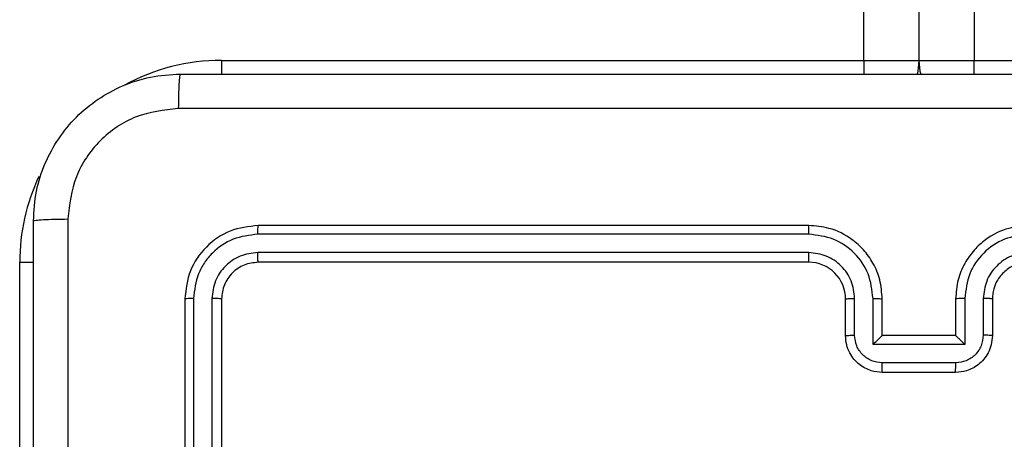
# Model space of a CAD drawing. Units: millimetres. Extents: x -5670 to 360556, y -3372 to 11289.
# Drawn here: x -1148 to -1095, y 4974 to 4997 of the extents above; entities that cross this region are included whole.
import ezdxf

# ---------------------------------------------------------------- set-up
doc = ezdxf.new("R2010")
doc.units = ezdxf.units.MM
doc.layers.add('Toestel 2D', color=7, linetype='Continuous', lineweight=20)

# ---------------------------------------------------------------- blocks, each defined once
blk = doc.blocks.new('wd1506 s')
at = {"color": 8, "linetype": 'Continuous', "lineweight": 25}
for p, q in [((-2152.8358, -306.9666), (-2152.8358, -444.7666)), ((-2156.9359, -444.7666), (-2156.9359, -444.8428)), ((-2153.4358, -444.7666), (-2153.4358, -444.8428)), ((-2152.8358, -444.8425), (-2152.8358, -444.7666)), ((-2158.0358, -445.8666), (-2157.9596, -445.8666))]:
    blk.add_line(p, q, dxfattribs=at)
at = {"color": 7, "linetype": 'Continuous', "lineweight": 25}
for p, q in [((-2153.4358, -444.7666), (-2153.4358, -375.9665)), ((-2153.1358, -375.9665), (-2153.1358, -444.7666)), ((-2156.9359, -444.7666), (-2153.4358, -444.7666)), ((-2153.4358, -444.7666), (-2153.1358, -444.7666)), ((-2153.1358, -444.7666), (-2152.8358, -444.7666)), ((-2152.8358, -444.7666), (-2149.3358, -444.7666)), ((-2153.7358, -445.6665), (-2156.7358, -445.6665)), ((-2153.7362, -445.714), (-2156.7382, -445.7139)), ((-2153.7362, -445.8141), (-2156.7382, -445.814)), ((-2158.0358, -449.3666), (-2158.0358, -445.8666)), ((-2153.7358, -445.8666), (-2156.7358, -445.8666)), ((-2157.1358, -446.0666), (-2157.1358, -449.0666)), ((-2157.0885, -446.0642), (-2157.0884, -449.0662)), ((-2156.9884, -446.0642), (-2156.9883, -449.0662)), ((-2156.9359, -446.0666), (-2156.9359, -449.0666)), ((-2153.5358, -446.2665), (-2153.5358, -446.0666)), ((-2153.4861, -446.2644), (-2153.4861, -446.0642)), ((-2153.386, -446.3144), (-2153.386, -446.0642)), ((-2153.3358, -446.2665), (-2153.3358, -446.0666)), ((-2152.9358, -446.0666), (-2152.9358, -446.2665)), ((-2152.8857, -446.0642), (-2152.8857, -446.3144)), ((-2152.7856, -446.0642), (-2152.7856, -446.2644)), ((-2152.7359, -446.0666), (-2152.7359, -446.2665)), ((-2153.3358, -446.2665), (-2153.3359, -446.2665)), ((-2152.9358, -446.2665), (-2153.3358, -446.2665)), ((-2152.9358, -446.2665), (-2152.9358, -446.2665)), ((-2152.8857, -446.3144), (-2153.386, -446.3144)), ((-2152.9357, -446.4145), (-2153.336, -446.4145)), ((-2152.9358, -446.4666), (-2153.3358, -446.4666))]:
    blk.add_line(p, q, dxfattribs=at)
at = {"color": 7, "linetype": 'Continuous', "lineweight": 25, "flags": 128}
for points in [[(-2153.1358, -444.7666), (-2153.1416, -444.8251), (-2153.1457, -444.8428)], [(-2153.1358, -444.7666), (-2153.1301, -444.8251), (-2153.126, -444.8428)]]:
    blk.add_lwpolyline(points, dxfattribs=at)
at = {"color": 8, "linetype": 'Continuous', "lineweight": 25}
for start, end in [(90, 118.7456), (154.8905, 180)]:
    blk.add_arc((-2156.9358, -445.8666), 1.1, start, end, dxfattribs=at)
at = {"color": 7, "linetype": 'Continuous', "lineweight": 25}
blk.add_arc((-2153.7358, -446.0666), 0.2, 359.9972, 90.0011, dxfattribs=at)
for points, knots in [([(-2157.9608, -445.6416), (-2157.9576, -445.587), (-2157.9512, -445.4794), (-2157.8863, -445.2792), (-2157.7408, -445.0615), (-2157.5231, -444.916), (-2157.3229, -444.8512), (-2157.2153, -444.8448), (-2157.1608, -444.8415)], [0, 0, 0, 0, 0.1305421, 0.2575838, 0.5000138, 0.7426628, 0.8696312, 1, 1, 1, 1]), ([(-2157.1608, -444.8415), (-2157.1622, -444.8445), (-2157.1649, -444.8503), (-2157.1684, -444.8927), (-2157.1709, -444.9544), (-2157.1713, -445.0042), (-2157.1716, -445.0292)], [0, 0, 0, 0, 0.249956, 0.499888, 0.749561, 1, 1, 1, 1]), ([(-2157.1608, -444.8415), (-2156.2669, -444.8415), (-2154.4787, -444.8415), (-2151.793, -444.8415), (-2150.0048, -444.8415), (-2149.1108, -444.8415)], [0, 0, 0, 0, 0.333295, 0.666701, 1, 1, 1, 1]), ([(-2157.1716, -445.0292), (-2157.2503, -445.0383), (-2157.4078, -445.0564), (-2157.607, -445.1954), (-2157.7455, -445.3947), (-2157.7639, -445.5521), (-2157.7732, -445.6308)], [0, 0, 0, 0, 0.24995, 0.500063, 0.749967, 1, 1, 1, 1]), ([(-2149.1001, -445.0292), (-2149.9966, -445.0293), (-2151.7895, -445.0293), (-2154.4822, -445.0293), (-2156.2751, -445.0293), (-2157.1716, -445.0292)], [0, 0, 0, 0, 0.3333362, 0.6666638, 1, 1, 1, 1]), ([(-2157.9608, -445.6416), (-2157.958, -445.6402), (-2157.9524, -445.6375), (-2157.9097, -445.634), (-2157.8478, -445.6316), (-2157.7981, -445.6311), (-2157.7732, -445.6308)], [0, 0, 0, 0, 0.2503908, 0.5001199, 0.7500625, 1, 1, 1, 1]), ([(-2157.9608, -453.6915), (-2157.9608, -452.7976), (-2157.9608, -451.0094), (-2157.9608, -448.3237), (-2157.9608, -446.5355), (-2157.9608, -445.6416)], [0, 0, 0, 0, 0.333295, 0.666702, 1, 1, 1, 1]), ([(-2157.7732, -445.6308), (-2157.7731, -446.3031), (-2157.7731, -447.6476), (-2157.7731, -448.9936), (-2157.7731, -449.6665)], [0, 0, 0, 0, 0.500009, 1, 1, 1, 1]), ([(-2156.7358, -445.6665), (-2156.7883, -445.6726), (-2156.8931, -445.6846), (-2157.0254, -445.7771), (-2157.1178, -445.9094), (-2157.1298, -446.0142), (-2157.1358, -446.0666)], [0, 0, 0, 0, 0.250146, 0.500134, 0.750048, 1, 1, 1, 1]), ([(-2156.7382, -445.7139), (-2156.7382, -445.7069), (-2156.738, -445.6929), (-2156.7374, -445.6774), (-2156.7366, -445.6682), (-2156.7361, -445.6671), (-2156.7358, -445.6665)], [0, 0, 0, 0, 0.27955, 0.559084, 0.779402, 1, 1, 1, 1]), ([(-2153.7362, -445.714), (-2153.7362, -445.7077), (-2153.7362, -445.6951), (-2153.7361, -445.6795), (-2153.736, -445.6687), (-2153.7359, -445.6673), (-2153.7358, -445.6665)], [0, 0, 0, 0, 0.2499896, 0.5000611, 0.7498984, 1, 1, 1, 1]), ([(-2153.3358, -446.0666), (-2153.3385, -446.0314), (-2153.3437, -445.9636), (-2153.3822, -445.8724), (-2153.4346, -445.7986), (-2153.5126, -445.7285), (-2153.6148, -445.6764), (-2153.6989, -445.6695), (-2153.7358, -445.6665)], [0, 0, 0, 0, 0.167924, 0.323664, 0.467187, 0.598485, 0.823514, 1, 1, 1, 1]), ([(-2152.5358, -445.6665), (-2152.573, -445.6696), (-2152.6574, -445.6765), (-2152.7599, -445.729), (-2152.8377, -445.7992), (-2152.8898, -445.873), (-2152.9281, -445.964), (-2152.9332, -446.0315), (-2152.9358, -446.0666)], [0, 0, 0, 0, 0.1776098, 0.4029866, 0.5342167, 0.6774528, 0.8327004, 1, 1, 1, 1]), ([(-2156.7382, -445.7139), (-2156.7839, -445.7195), (-2156.8753, -445.7305), (-2156.9729, -445.7978), (-2157.0311, -445.8681), (-2157.0755, -445.9493), (-2157.0833, -446.0183), (-2157.0885, -446.0642)], [0, 0, 0, 0, 0.2496242, 0.4992426, 0.6238292, 0.7498452, 1, 1, 1, 1]), ([(-2153.386, -446.0642), (-2153.3913, -446.0183), (-2153.402, -445.9267), (-2153.4828, -445.8108), (-2153.5989, -445.7308), (-2153.6905, -445.7196), (-2153.7362, -445.714)], [0, 0, 0, 0, 0.250485, 0.500164, 0.750098, 1, 1, 1, 1]), ([(-2152.5355, -445.714), (-2152.5813, -445.7196), (-2152.6728, -445.7308), (-2152.7889, -445.8108), (-2152.8697, -445.9267), (-2152.8804, -446.0183), (-2152.8857, -446.0642)], [0, 0, 0, 0, 0.249912, 0.499836, 0.749513, 1, 1, 1, 1]), ([(-2156.7382, -445.814), (-2156.771, -445.8177), (-2156.8203, -445.8233), (-2156.8783, -445.855), (-2156.9285, -445.8966), (-2156.9765, -445.9663), (-2156.9844, -446.0316), (-2156.9884, -446.0642)], [0, 0, 0, 0, 0.250154, 0.376179, 0.500806, 0.750395, 1, 1, 1, 1]), ([(-2156.7358, -445.8666), (-2156.7362, -445.8655), (-2156.7369, -445.8634), (-2156.7377, -445.8493), (-2156.7382, -445.8319), (-2156.7382, -445.82), (-2156.7382, -445.814)], [0, 0, 0, 0, 0.279813, 0.5591, 0.779603, 1, 1, 1, 1]), ([(-2153.4861, -446.0642), (-2153.4899, -446.0315), (-2153.4975, -445.966), (-2153.5552, -445.8832), (-2153.6381, -445.826), (-2153.7035, -445.8181), (-2153.7362, -445.8141)], [0, 0, 0, 0, 0.250501, 0.500147, 0.750096, 1, 1, 1, 1]), ([(-2153.7358, -445.8666), (-2153.7359, -445.8663), (-2153.7359, -445.8659), (-2153.736, -445.8627), (-2153.7361, -445.8578), (-2153.7361, -445.8513), (-2153.7362, -445.8432), (-2153.7362, -445.8341), (-2153.7362, -445.8242), (-2153.7362, -445.8174), (-2153.7362, -445.8141)], [0, 0, 0, 0, 0.124987, 0.250204, 0.375343, 0.499924, 0.624626, 0.74973, 0.874771, 1, 1, 1, 1]), ([(-2152.5355, -445.8141), (-2152.5683, -445.8179), (-2152.6338, -445.8255), (-2152.7166, -445.8833), (-2152.7737, -445.9662), (-2152.7817, -446.0316), (-2152.7856, -446.0642)], [0, 0, 0, 0, 0.250415, 0.500097, 0.750071, 1, 1, 1, 1]), ([(-2156.7358, -445.8666), (-2156.7621, -445.8696), (-2156.8145, -445.8756), (-2156.8806, -445.9218), (-2156.9268, -445.988), (-2156.9328, -446.0404), (-2156.9359, -446.0666)], [0, 0, 0, 0, 0.25021, 0.500117, 0.749991, 1, 1, 1, 1]), ([(-2152.5358, -445.8666), (-2152.5615, -445.8694), (-2152.6095, -445.8748), (-2152.6707, -445.9139), (-2152.7092, -445.9615), (-2152.7317, -446.0143), (-2152.7344, -446.0482), (-2152.7359, -446.0666)], [0, 0, 0, 0, 0.244434, 0.457299, 0.6754, 0.824514, 1, 1, 1, 1]), ([(-2157.0885, -446.0642), (-2157.0955, -446.0642), (-2157.1095, -446.0644), (-2157.125, -446.065), (-2157.1341, -446.0658), (-2157.1353, -446.0663), (-2157.1358, -446.0666)], [0, 0, 0, 0, 0.2798391, 0.55911, 0.77954, 1, 1, 1, 1]), ([(-2156.9359, -446.0666), (-2156.9369, -446.0662), (-2156.939, -446.0655), (-2156.9531, -446.0647), (-2156.9705, -446.0642), (-2156.9824, -446.0642), (-2156.9884, -446.0642)], [0, 0, 0, 0, 0.2799018, 0.5590196, 0.7794608, 1, 1, 1, 1]), ([(-2153.5358, -446.0666), (-2153.5351, -446.0663), (-2153.5335, -446.0657), (-2153.5221, -446.0649), (-2153.5056, -446.0643), (-2153.4926, -446.0643), (-2153.4861, -446.0642)], [0, 0, 0, 0, 0.250142, 0.50003, 0.749892, 1, 1, 1, 1]), ([(-2153.386, -446.0642), (-2153.3795, -446.0643), (-2153.3663, -446.0643), (-2153.3497, -446.0649), (-2153.3382, -446.0656), (-2153.3366, -446.0662), (-2153.3358, -446.0666)], [0, 0, 0, 0, 0.2501573, 0.5000646, 0.7497919, 1, 1, 1, 1]), ([(-2152.8857, -446.0642), (-2152.8923, -446.0643), (-2152.9054, -446.0643), (-2152.922, -446.0649), (-2152.9335, -446.0656), (-2152.9351, -446.0662), (-2152.9358, -446.0666)], [0, 0, 0, 0, 0.250128, 0.500017, 0.749747, 1, 1, 1, 1]), ([(-2152.7359, -446.0666), (-2152.7366, -446.0663), (-2152.7382, -446.0657), (-2152.7496, -446.0649), (-2152.7661, -446.0643), (-2152.7791, -446.0643), (-2152.7856, -446.0642)], [0, 0, 0, 0, 0.250238, 0.499987, 0.749796, 1, 1, 1, 1]), ([(-2153.5358, -446.2665), (-2153.5349, -446.2662), (-2153.533, -446.2656), (-2153.5197, -446.2649), (-2153.5033, -446.2645), (-2153.4918, -446.2644), (-2153.4861, -446.2644)], [0, 0, 0, 0, 0.279784, 0.559057, 0.779522, 1, 1, 1, 1]), ([(-2153.3358, -446.4666), (-2153.356, -446.4648), (-2153.4002, -446.4609), (-2153.4525, -446.4322), (-2153.4903, -446.396), (-2153.5148, -446.3594), (-2153.5323, -446.3154), (-2153.5347, -446.2832), (-2153.5358, -446.2665)], [0, 0, 0, 0, 0.192237, 0.422499, 0.55251, 0.692123, 0.841284, 1, 1, 1, 1]), ([(-2153.336, -446.4145), (-2153.3556, -446.4121), (-2153.3948, -446.4073), (-2153.4446, -446.373), (-2153.4792, -446.3233), (-2153.4838, -446.284), (-2153.4861, -446.2644)], [0, 0, 0, 0, 0.249885, 0.499827, 0.749569, 1, 1, 1, 1]), ([(-2153.386, -446.3144), (-2153.3805, -446.3089), (-2153.3695, -446.2979), (-2153.356, -446.2848), (-2153.3465, -446.2758), (-2153.3408, -446.2706), (-2153.337, -446.2672), (-2153.3363, -446.2668), (-2153.3359, -446.2665)], [0, 0, 0, 0, 0.251512, 0.502534, 0.646585, 0.775712, 0.892574, 1, 1, 1, 1]), ([(-2152.7359, -446.2665), (-2152.737, -446.2831), (-2152.7393, -446.3152), (-2152.7568, -446.3591), (-2152.7811, -446.3957), (-2152.8189, -446.432), (-2152.8712, -446.4608), (-2152.9156, -446.4648), (-2152.9358, -446.4666)], [0, 0, 0, 0, 0.158249, 0.307018, 0.446337, 0.576305, 0.80685, 1, 1, 1, 1]), ([(-2152.8857, -446.3144), (-2152.8912, -446.3089), (-2152.9023, -446.298), (-2152.9157, -446.2848), (-2152.9252, -446.2758), (-2152.9309, -446.2705), (-2152.9347, -446.2672), (-2152.9354, -446.2668), (-2152.9358, -446.2665)], [0, 0, 0, 0, 0.25143, 0.502501, 0.64645, 0.775668, 0.892481, 1, 1, 1, 1]), ([(-2152.7856, -446.2644), (-2152.7879, -446.284), (-2152.7925, -446.3233), (-2152.8271, -446.373), (-2152.8769, -446.4073), (-2152.9161, -446.4121), (-2152.9357, -446.4145)], [0, 0, 0, 0, 0.250427, 0.500153, 0.750093, 1, 1, 1, 1]), ([(-2152.7359, -446.2665), (-2152.7368, -446.2662), (-2152.7387, -446.2656), (-2152.752, -446.2649), (-2152.7684, -446.2645), (-2152.7799, -446.2644), (-2152.7856, -446.2644)], [0, 0, 0, 0, 0.27986, 0.559106, 0.779505, 1, 1, 1, 1]), ([(-2153.3358, -446.4666), (-2153.3359, -446.4663), (-2153.3359, -446.4659), (-2153.3359, -446.4628), (-2153.3359, -446.4579), (-2153.3359, -446.4514), (-2153.336, -446.4434), (-2153.336, -446.4343), (-2153.336, -446.4246), (-2153.336, -446.4179), (-2153.336, -446.4145)], [0, 0, 0, 0, 0.1250602, 0.2501976, 0.3753256, 0.500072, 0.624826, 0.7499295, 0.8749306, 1, 1, 1, 1]), ([(-2152.9358, -446.4666), (-2152.9358, -446.4663), (-2152.9358, -446.4659), (-2152.9358, -446.4628), (-2152.9358, -446.4579), (-2152.9358, -446.4514), (-2152.9357, -446.4434), (-2152.9357, -446.4343), (-2152.9357, -446.4246), (-2152.9357, -446.4179), (-2152.9357, -446.4145)], [0, 0, 0, 0, 0.12506, 0.250198, 0.375325, 0.500072, 0.624826, 0.749929, 0.874931, 1, 1, 1, 1])]:
    blk.add_open_spline(points, degree=3, knots=knots, dxfattribs=at)
blk = doc.blocks.new('VPL-03-WD1506')
at = {"layer": 'Toestel 2D', "xscale": 10, "yscale": 10, "zscale": 10}
blk.add_blockref('wd1506 s', (20431.959, 9442.371), dxfattribs=at)

msp = doc.modelspace()

# ---------------------------------------------------------------- block references
msp.add_blockref('VPL-03-WD1506', (0, 0))

doc.saveas('drawing.dxf')
